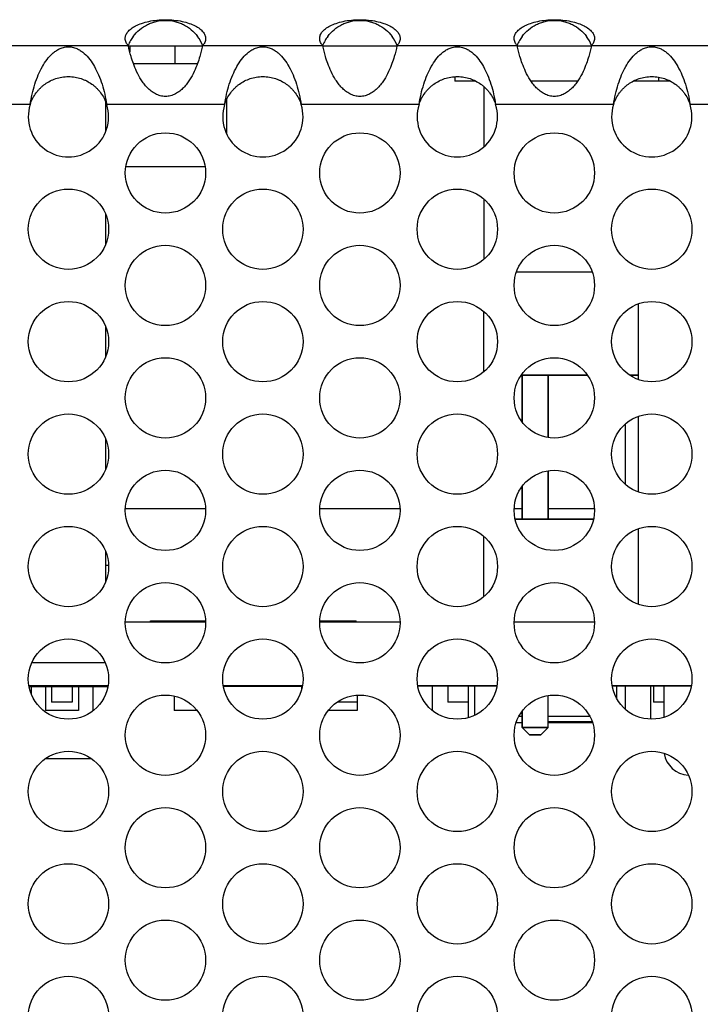
# Model space of a CAD drawing. Units: inches. Extents: x 0 to 34, y 0 to 22.
# Drawn here: x 6.9 to 7.6, y 16.4 to 17.3 of the extents above; entities that cross this region are included whole.
import ezdxf

# ---------------------------------------------------------------- set-up
doc = ezdxf.new("R2010")
doc.units = ezdxf.units.IN
doc.header["$LTSCALE"] = 1.87
doc.header["$MEASUREMENT"] = 0
doc.layers.get('0').update_dxf_attribs({"linetype": 'CONTINUOUS'})
for name, color, linetype in [('02___PRT_ALL_AXES', 7, 'CONTINUOUS'), ('06___PRT_ALL_SURFS', 7, 'CONTINUOUS'), ('ECAD_11-101289-01', 7, 'CONTINUOUS'), ('ECAD_11-102189-01', 7, 'CONTINUOUS'), ('ECAD_11-3635-01', 7, 'CONTINUOUS'), ('ECAD_12-1965-02', 7, 'CONTINUOUS'), ('ECAD_12-2373-02', 7, 'CONTINUOUS'), ('ECAD_12-2530-02', 7, 'CONTINUOUS'), ('ECAD_12-2537-02', 7, 'CONTINUOUS'), ('ECAD_12-2551-02', 7, 'CONTINUOUS'), ('ECAD_12-4978-01', 7, 'CONTINUOUS'), ('ECAD_29-104865-01', 7, 'CONTINUOUS'), ('ECAD_29-6293-01', 7, 'CONTINUOUS'), ('ECAD_700-130375-01', 7, 'CONTINUOUS'), ('ECAD_DO-2-SMC-S7', 7, 'CONTINUOUS'), ('ECAD_FIDG-40-TOP-BOT', 7, 'CONTINUOUS'), ('ECAD_QFN-48-EP5P3SQ-S20', 7, 'CONTINUOUS'), ('ECAD_TH-125-0', 7, 'CONTINUOUS'), ('ECAD_YXTAL-4-3P2X2P5-S5', 7, 'CONTINUOUS'), ('FOOTPRINT', 7, 'CONTINUOUS')]:
    doc.layers.add(name, color=color, linetype=linetype)

msp = doc.modelspace()

# ---------------------------------------------------------------- linework, layer by layer
at = {"color": 3, "linetype": 'Continuous'}
for p, q in [((7.05529, 17.30568), (6.93832, 17.30568)), ((7.24429, 17.30568), (7.12732, 17.30568)), ((7.43329, 17.30568), (7.31632, 17.30568)), ((7.62229, 17.30568), (7.50532, 17.30568)), ((6.95981, 17.24842), (6.84525, 17.24842)), ((7.14881, 17.24842), (7.03425, 17.24842)), ((7.33781, 17.24842), (7.22325, 17.24842)), ((7.52681, 17.24842), (7.41225, 17.24842)), ((7.71581, 17.24842), (7.60125, 17.24842))]:
    msp.add_line(p, q, dxfattribs=at)
at = {"color": 7, "linetype": 'Continuous'}
for p, q in [((7.12732, 17.30531), (7.05491, 17.30531)), ((7.05667, 17.30531), (7.05667, 17.2996)), ((7.10067, 17.28831), (7.10067, 17.30531)), ((7.31632, 17.30531), (7.24391, 17.30531)), ((7.50532, 17.30531), (7.43291, 17.30531)), ((7.06011, 17.28831), (7.1225, 17.28831)), ((7.40067, 17.26602), (7.40067, 17.20724)), ((7.15067, 17.2531), (7.15067, 17.22026)), ((7.0528, 17.18831), (7.12981, 17.18831)), ((7.40067, 17.15658), (7.40067, 17.09778)), ((7.50613, 17.08531), (7.43248, 17.08531)), ((7.40067, 16.98841), (7.40067, 17.04721)), ((7.43733, 16.98531), (7.50128, 16.98531)), ((7.43817, 16.93974), (7.43817, 16.98531)), ((7.46317, 16.92461), (7.46317, 16.98531)), ((7.54262, 16.98531), (7.55067, 16.98531)), ((7.53817, 16.93761), (7.53817, 16.87925)), ((7.46317, 16.84531), (7.46317, 16.89226)), ((7.43817, 16.84531), (7.43817, 16.87712)), ((7.05239, 16.85554), (7.13022, 16.85554)), ((7.24139, 16.85554), (7.31922, 16.85554)), ((7.43039, 16.85554), (7.43817, 16.85554)), ((7.46317, 16.85554), (7.50822, 16.85554)), ((7.50732, 16.84531), (7.43129, 16.84531)), ((7.40067, 16.76966), (7.40067, 16.82846)), ((7.03317, 16.80043), (7.03597, 16.80043)), ((7.05232, 16.74531), (7.13029, 16.74531)), ((7.24132, 16.74531), (7.31929, 16.74531)), ((7.43032, 16.74531), (7.50829, 16.74531)), ((6.95851, 16.68331), (7.03554, 16.68331)), ((6.95853, 16.68311), (7.03552, 16.68311)), ((7.14751, 16.68331), (7.22454, 16.68331)), ((7.14753, 16.68311), (7.22452, 16.68311)), ((7.33651, 16.68331), (7.41354, 16.68331)), ((7.33653, 16.68311), (7.41352, 16.68311)), ((7.52551, 16.68331), (7.60254, 16.68331)), ((7.52553, 16.68311), (7.60252, 16.68311)), ((7.53817, 16.68311), (7.53817, 16.6605)), ((7.56317, 16.6507), (7.56317, 16.68311)), ((7.46317, 16.64238), (7.46317, 16.67351)), ((7.43817, 16.64238), (7.43817, 16.65837)), ((7.43817, 16.64238), (7.46317, 16.64238)), ((7.44524, 16.63531), (7.43817, 16.64238)), ((7.44524, 16.63531), (7.45609, 16.63531)), ((7.46317, 16.64238), (7.45609, 16.63531))]:
    msp.add_line(p, q, dxfattribs=at)
at = {"color": 3, "linetype": 'Continuous'}
for centre in [(7.0913, 17.18187), (7.2803, 17.18187), (7.4693, 17.18187), (6.99703, 17.12718), (7.18603, 17.12718), (7.37503, 17.12718), (7.56403, 17.12718), (7.0913, 17.0725), (7.2803, 17.0725), (7.4693, 17.0725), (6.99703, 17.01781), (7.18603, 17.01781), (7.37503, 17.01781), (7.56403, 17.01781), (7.0913, 16.96312), (7.2803, 16.96312), (7.4693, 16.96312), (6.99703, 16.90843), (7.18603, 16.90843), (7.37503, 16.90843), (7.56403, 16.90843), (7.0913, 16.85375), (7.2803, 16.85375), (7.4693, 16.85375), (6.99703, 16.79906), (7.18603, 16.79906), (7.37503, 16.79906), (7.56403, 16.79906), (7.0913, 16.74437), (7.2803, 16.74437), (7.4693, 16.74437), (6.99703, 16.68968), (7.18603, 16.68968), (7.37503, 16.68968), (7.56403, 16.68968), (7.0913, 16.635), (7.2803, 16.635), (7.4693, 16.635), (6.99703, 16.58031), (7.18603, 16.58031), (7.37503, 16.58031), (7.56403, 16.58031), (7.0913, 16.52562), (7.2803, 16.52562), (7.4693, 16.52562), (6.99703, 16.47093), (7.18603, 16.47093), (7.37503, 16.47093), (7.56403, 16.47093), (7.0913, 16.41625), (7.2803, 16.41625), (7.4693, 16.41625), (6.99703, 16.36156), (7.18603, 16.36156), (7.37503, 16.36156), (7.56403, 16.36156)]:
    msp.add_circle(centre, 0.03906, dxfattribs=at)
at = {"color": 7, "linetype": 'Continuous'}
for centre, radius, start, end in [((7.09127, 17.2913), 0.039, 143.09241, 150.22425), ((7.09123, 17.29122), 0.03915, 21.99778, 36.88589), ((7.28027, 17.2913), 0.039, 143.09241, 150.22425), ((7.28023, 17.29122), 0.03915, 21.99778, 36.88589), ((7.46927, 17.2913), 0.039, 143.09241, 150.22425), ((7.46923, 17.29122), 0.03915, 21.99778, 36.88589), ((7.09144, 17.29118), 0.03922, 150.19889, 157.98624), ((7.28044, 17.29118), 0.03922, 150.19889, 157.98624), ((7.46944, 17.29118), 0.03922, 150.19889, 157.98624)]:
    msp.add_arc(centre, radius, start, end, dxfattribs=at)
at = {"color": 3, "linetype": 'Continuous'}
for centre in [(6.99703, 17.23656), (7.18603, 17.23656), (7.37503, 17.23656), (7.56403, 17.23656)]:
    msp.add_arc(centre, 0.03906, 162.32661, 17.67339, dxfattribs=at)
for points, knots in [([(7.05225, 17.31275), (7.05225, 17.31328), (7.05235, 17.31438), (7.05282, 17.316), (7.05361, 17.31762), (7.05517, 17.31983), (7.05802, 17.32249), (7.0626, 17.32527), (7.06842, 17.32766), (7.07536, 17.32952), (7.08312, 17.3307), (7.0913, 17.3311), (7.09949, 17.3307), (7.10725, 17.32952), (7.11419, 17.32766), (7.12001, 17.32527), (7.12459, 17.32249), (7.12744, 17.31983), (7.129, 17.31762), (7.12979, 17.316), (7.13026, 17.31438), (7.13036, 17.31328), (7.13036, 17.31275)], [0, 0, 0, 0, 0.017248, 0.035243, 0.054401, 0.075104, 0.122274, 0.179148, 0.247065, 0.325051, 0.410617, 0.499992, 0.589366, 0.674933, 0.752922, 0.820844, 0.877721, 0.924894, 0.945597, 0.964755, 0.982751, 1, 1, 1, 1]), ([(7.24125, 17.31275), (7.24125, 17.31328), (7.24135, 17.31438), (7.24182, 17.316), (7.24261, 17.31762), (7.24417, 17.31983), (7.24702, 17.32249), (7.2516, 17.32527), (7.25742, 17.32766), (7.26436, 17.32952), (7.27212, 17.3307), (7.2803, 17.3311), (7.28849, 17.3307), (7.29625, 17.32952), (7.30319, 17.32766), (7.30901, 17.32527), (7.31359, 17.32249), (7.31644, 17.31983), (7.318, 17.31762), (7.31879, 17.316), (7.31926, 17.31438), (7.31936, 17.31328), (7.31936, 17.31275)], [0, 0, 0, 0, 0.017248, 0.035243, 0.054401, 0.075104, 0.122274, 0.179148, 0.247065, 0.325051, 0.410617, 0.499992, 0.589366, 0.674933, 0.752922, 0.820844, 0.877721, 0.924894, 0.945597, 0.964755, 0.982751, 1, 1, 1, 1]), ([(7.43025, 17.31275), (7.43025, 17.31328), (7.43035, 17.31438), (7.43082, 17.316), (7.43161, 17.31762), (7.43317, 17.31983), (7.43602, 17.32249), (7.4406, 17.32527), (7.44642, 17.32766), (7.45336, 17.32952), (7.46112, 17.3307), (7.4693, 17.3311), (7.47749, 17.3307), (7.48525, 17.32952), (7.49219, 17.32766), (7.49801, 17.32527), (7.50259, 17.32249), (7.50544, 17.31983), (7.507, 17.31762), (7.50779, 17.316), (7.50826, 17.31438), (7.50836, 17.31328), (7.50836, 17.31275)], [0, 0, 0, 0, 0.017248, 0.035243, 0.054401, 0.075104, 0.122274, 0.179148, 0.247065, 0.325051, 0.410617, 0.499992, 0.589366, 0.674933, 0.752922, 0.820844, 0.877721, 0.924894, 0.945597, 0.964755, 0.982751, 1, 1, 1, 1]), ([(7.05529, 17.30568), (7.05487, 17.30614), (7.05408, 17.30714), (7.05309, 17.30882), (7.05241, 17.31072), (7.05225, 17.31207), (7.05225, 17.31275)], [0, 0, 0, 0, 0.235429, 0.485446, 0.740642, 1, 1, 1, 1]), ([(7.12732, 17.30568), (7.12661, 17.30216), (7.12519, 17.29629), (7.12246, 17.28788), (7.11929, 17.2802), (7.11574, 17.27362), (7.11212, 17.26847), (7.10893, 17.26475), (7.10526, 17.2614), (7.10106, 17.25864), (7.09713, 17.25708), (7.09383, 17.25643), (7.0913, 17.25627), (7.08878, 17.25643), (7.08548, 17.25708), (7.08155, 17.25864), (7.07735, 17.2614), (7.07368, 17.26475), (7.07049, 17.26847), (7.06687, 17.27362), (7.06332, 17.2802), (7.06015, 17.28788), (7.05741, 17.29629), (7.056, 17.30216), (7.05529, 17.30568)], [0, 0, 0, 0, 0.082289, 0.138435, 0.202536, 0.272661, 0.309364, 0.346809, 0.384749, 0.423001, 0.461448, 0.480713, 0.500004, 0.519304, 0.538578, 0.577014, 0.615265, 0.653207, 0.690647, 0.727349, 0.797472, 0.861572, 0.917714, 1, 1, 1, 1]), ([(7.13036, 17.31275), (7.13036, 17.31207), (7.1302, 17.31072), (7.12952, 17.30882), (7.12853, 17.30714), (7.12773, 17.30614), (7.12732, 17.30568)], [0, 0, 0, 0, 0.259358, 0.514555, 0.764572, 1, 1, 1, 1]), ([(7.24429, 17.30568), (7.24387, 17.30614), (7.24308, 17.30714), (7.24209, 17.30882), (7.24141, 17.31072), (7.24125, 17.31207), (7.24125, 17.31275)], [0, 0, 0, 0, 0.235429, 0.485446, 0.740642, 1, 1, 1, 1]), ([(7.31632, 17.30568), (7.31561, 17.30216), (7.31419, 17.29629), (7.31146, 17.28788), (7.30829, 17.2802), (7.30474, 17.27362), (7.30112, 17.26847), (7.29793, 17.26475), (7.29426, 17.2614), (7.29006, 17.25864), (7.28613, 17.25708), (7.28283, 17.25643), (7.2803, 17.25627), (7.27778, 17.25643), (7.27448, 17.25708), (7.27055, 17.25864), (7.26635, 17.2614), (7.26268, 17.26475), (7.25949, 17.26847), (7.25587, 17.27362), (7.25232, 17.2802), (7.24915, 17.28788), (7.24641, 17.29629), (7.245, 17.30216), (7.24429, 17.30568)], [0, 0, 0, 0, 0.082289, 0.138435, 0.202536, 0.272661, 0.309364, 0.346809, 0.384749, 0.423001, 0.461448, 0.480713, 0.500004, 0.519304, 0.538578, 0.577014, 0.615265, 0.653207, 0.690647, 0.727349, 0.797472, 0.861572, 0.917714, 1, 1, 1, 1]), ([(7.31936, 17.31275), (7.31936, 17.31207), (7.3192, 17.31072), (7.31852, 17.30882), (7.31753, 17.30714), (7.31673, 17.30614), (7.31632, 17.30568)], [0, 0, 0, 0, 0.259358, 0.514555, 0.764572, 1, 1, 1, 1]), ([(7.43329, 17.30568), (7.43287, 17.30614), (7.43208, 17.30714), (7.43109, 17.30882), (7.43041, 17.31072), (7.43025, 17.31207), (7.43025, 17.31275)], [0, 0, 0, 0, 0.235429, 0.485446, 0.740642, 1, 1, 1, 1]), ([(7.50532, 17.30568), (7.50461, 17.30216), (7.50319, 17.29629), (7.50046, 17.28788), (7.49729, 17.2802), (7.49374, 17.27362), (7.49012, 17.26847), (7.48693, 17.26475), (7.48326, 17.2614), (7.47906, 17.25864), (7.47513, 17.25708), (7.47183, 17.25643), (7.4693, 17.25627), (7.46678, 17.25643), (7.46348, 17.25708), (7.45955, 17.25864), (7.45535, 17.2614), (7.45168, 17.26475), (7.44849, 17.26847), (7.44487, 17.27362), (7.44132, 17.2802), (7.43815, 17.28788), (7.43541, 17.29629), (7.434, 17.30216), (7.43329, 17.30568)], [0, 0, 0, 0, 0.082289, 0.138435, 0.202536, 0.272661, 0.309364, 0.346809, 0.384749, 0.423001, 0.461448, 0.480713, 0.500004, 0.519304, 0.538578, 0.577014, 0.615265, 0.653207, 0.690647, 0.727349, 0.797472, 0.861572, 0.917714, 1, 1, 1, 1]), ([(7.50836, 17.31275), (7.50836, 17.31207), (7.5082, 17.31072), (7.50752, 17.30882), (7.50653, 17.30714), (7.50573, 17.30614), (7.50532, 17.30568)], [0, 0, 0, 0, 0.259358, 0.514555, 0.764572, 1, 1, 1, 1]), ([(6.95981, 17.24842), (6.96033, 17.25181), (6.96158, 17.25849), (6.96422, 17.26812), (6.96751, 17.27709), (6.97141, 17.28521), (6.97597, 17.29231), (6.9805, 17.29732), (6.98462, 17.30057), (6.98748, 17.30225), (6.99001, 17.30335), (6.99215, 17.30405), (6.99451, 17.30451), (6.99703, 17.30469), (6.99954, 17.30451), (7.0019, 17.30405), (7.00404, 17.30335), (7.00657, 17.30224), (7.00944, 17.30057), (7.01355, 17.29732), (7.01808, 17.29231), (7.02264, 17.28521), (7.02654, 17.27709), (7.02983, 17.26812), (7.03247, 17.25848), (7.03372, 17.25181), (7.03425, 17.24842)], [0, 0, 0, 0, 0.071243, 0.140727, 0.207036, 0.269262, 0.327168, 0.381579, 0.408327, 0.435773, 0.450196, 0.46553, 0.482287, 0.500008, 0.517711, 0.53447, 0.549809, 0.564227, 0.591669, 0.618417, 0.672834, 0.730741, 0.792966, 0.859274, 0.928757, 1, 1, 1, 1]), ([(7.14881, 17.24842), (7.14933, 17.25181), (7.15058, 17.25849), (7.15322, 17.26812), (7.15651, 17.27709), (7.16041, 17.28521), (7.16497, 17.29231), (7.1695, 17.29732), (7.17362, 17.30057), (7.17648, 17.30225), (7.17901, 17.30335), (7.18115, 17.30405), (7.18351, 17.30451), (7.18603, 17.30469), (7.18854, 17.30451), (7.1909, 17.30405), (7.19304, 17.30335), (7.19557, 17.30224), (7.19844, 17.30057), (7.20255, 17.29732), (7.20708, 17.29231), (7.21164, 17.28521), (7.21554, 17.27709), (7.21883, 17.26812), (7.22147, 17.25848), (7.22272, 17.25181), (7.22325, 17.24842)], [0, 0, 0, 0, 0.071243, 0.140727, 0.207036, 0.269262, 0.327168, 0.381579, 0.408327, 0.435773, 0.450196, 0.46553, 0.482287, 0.500008, 0.517711, 0.53447, 0.549809, 0.564227, 0.591669, 0.618417, 0.672834, 0.730741, 0.792966, 0.859274, 0.928757, 1, 1, 1, 1]), ([(7.33781, 17.24842), (7.33833, 17.25181), (7.33958, 17.25849), (7.34222, 17.26812), (7.34551, 17.27709), (7.34941, 17.28521), (7.35397, 17.29231), (7.3585, 17.29732), (7.36262, 17.30057), (7.36548, 17.30225), (7.36801, 17.30335), (7.37015, 17.30405), (7.37251, 17.30451), (7.37503, 17.30469), (7.37754, 17.30451), (7.3799, 17.30405), (7.38204, 17.30335), (7.38457, 17.30224), (7.38744, 17.30057), (7.39155, 17.29732), (7.39608, 17.29231), (7.40064, 17.28521), (7.40454, 17.27709), (7.40783, 17.26812), (7.41047, 17.25848), (7.41172, 17.25181), (7.41225, 17.24842)], [0, 0, 0, 0, 0.071243, 0.140727, 0.207036, 0.269262, 0.327168, 0.381579, 0.408327, 0.435773, 0.450196, 0.46553, 0.482287, 0.500008, 0.517711, 0.53447, 0.549809, 0.564227, 0.591669, 0.618417, 0.672834, 0.730741, 0.792966, 0.859274, 0.928757, 1, 1, 1, 1]), ([(7.52681, 17.24842), (7.52733, 17.25181), (7.52858, 17.25849), (7.53122, 17.26812), (7.53451, 17.27709), (7.53841, 17.28521), (7.54297, 17.29231), (7.5475, 17.29732), (7.55162, 17.30057), (7.55448, 17.30225), (7.55701, 17.30335), (7.55915, 17.30405), (7.56151, 17.30451), (7.56403, 17.30469), (7.56654, 17.30451), (7.5689, 17.30405), (7.57104, 17.30335), (7.57357, 17.30224), (7.57644, 17.30057), (7.58055, 17.29732), (7.58508, 17.29231), (7.58964, 17.28521), (7.59354, 17.27709), (7.59683, 17.26812), (7.59947, 17.25848), (7.60072, 17.25181), (7.60125, 17.24842)], [0, 0, 0, 0, 0.071243, 0.140727, 0.207036, 0.269262, 0.327168, 0.381579, 0.408327, 0.435773, 0.450196, 0.46553, 0.482287, 0.500008, 0.517711, 0.53447, 0.549809, 0.564227, 0.591669, 0.618417, 0.672834, 0.730741, 0.792966, 0.859274, 0.928757, 1, 1, 1, 1])]:
    msp.add_open_spline(points, degree=3, knots=knots, dxfattribs=at)
at = {"color": 7, "linetype": 'Continuous'}
for points, knots in [([(7.06008, 17.31472), (7.06187, 17.3171), (7.06604, 17.32149), (7.07237, 17.32564), (7.07793, 17.32804), (7.08373, 17.32977), (7.09131, 17.33066), (7.09889, 17.32977), (7.1047, 17.32803), (7.11025, 17.32563), (7.11658, 17.32148), (7.12075, 17.31709), (7.12254, 17.31471)], [0, 0, 0, 0, 0.123621, 0.248753, 0.311597, 0.374464, 0.500002, 0.625541, 0.688408, 0.751252, 0.876383, 1, 1, 1, 1]), ([(7.24908, 17.31472), (7.25087, 17.3171), (7.25504, 17.32149), (7.26137, 17.32564), (7.26693, 17.32804), (7.27273, 17.32977), (7.28031, 17.33066), (7.28789, 17.32977), (7.2937, 17.32803), (7.29925, 17.32563), (7.30558, 17.32148), (7.30975, 17.31709), (7.31154, 17.31471)], [0, 0, 0, 0, 0.123621, 0.248753, 0.311597, 0.374464, 0.500002, 0.625541, 0.688408, 0.751252, 0.876383, 1, 1, 1, 1]), ([(7.43808, 17.31472), (7.43987, 17.3171), (7.44404, 17.32149), (7.45037, 17.32564), (7.45593, 17.32804), (7.46173, 17.32977), (7.46931, 17.33066), (7.47689, 17.32977), (7.4827, 17.32803), (7.48825, 17.32563), (7.49458, 17.32148), (7.49875, 17.31709), (7.50054, 17.31471)], [0, 0, 0, 0, 0.123621, 0.248753, 0.311597, 0.374464, 0.500002, 0.625541, 0.688408, 0.751252, 0.876383, 1, 1, 1, 1]), ([(6.95981, 17.24842), (6.96047, 17.2505), (6.96212, 17.25452), (6.96499, 17.25907), (6.96762, 17.26231), (6.96971, 17.26453), (6.97193, 17.26655), (6.97503, 17.26895), (6.97921, 17.27148), (6.98469, 17.27378), (6.99067, 17.27527), (6.99703, 17.27579), (7.00339, 17.27527), (7.00842, 17.27402), (7.01215, 17.27262), (7.01568, 17.27097), (7.01902, 17.26895), (7.02213, 17.26655), (7.02434, 17.26453), (7.02643, 17.26231), (7.02907, 17.25907), (7.03194, 17.25452), (7.03358, 17.2505), (7.03425, 17.24842)], [0, 0, 0, 0, 0.066632, 0.131399, 0.162891, 0.193773, 0.224113, 0.254035, 0.313118, 0.372433, 0.434157, 0.499987, 0.565816, 0.62754, 0.657369, 0.686896, 0.745979, 0.775901, 0.80624, 0.837121, 0.868612, 0.933375, 1, 1, 1, 1]), ([(7.14881, 17.24842), (7.14947, 17.2505), (7.15112, 17.25452), (7.15399, 17.25907), (7.15662, 17.26231), (7.15871, 17.26453), (7.16093, 17.26655), (7.16403, 17.26895), (7.16821, 17.27148), (7.17369, 17.27378), (7.17967, 17.27527), (7.18603, 17.27579), (7.19239, 17.27527), (7.19742, 17.27402), (7.20115, 17.27262), (7.20468, 17.27097), (7.20802, 17.26895), (7.21113, 17.26655), (7.21334, 17.26453), (7.21543, 17.26231), (7.21807, 17.25907), (7.22094, 17.25452), (7.22258, 17.2505), (7.22325, 17.24842)], [0, 0, 0, 0, 0.066632, 0.131399, 0.162891, 0.193773, 0.224113, 0.254035, 0.313118, 0.372433, 0.434157, 0.499987, 0.565816, 0.62754, 0.657369, 0.686896, 0.745979, 0.775901, 0.80624, 0.837121, 0.868612, 0.933375, 1, 1, 1, 1]), ([(7.33781, 17.24842), (7.33847, 17.2505), (7.34012, 17.25452), (7.34299, 17.25907), (7.34562, 17.26231), (7.34771, 17.26453), (7.34993, 17.26655), (7.35303, 17.26895), (7.35721, 17.27148), (7.36269, 17.27378), (7.36867, 17.27527), (7.37503, 17.27579), (7.38139, 17.27527), (7.38642, 17.27402), (7.39015, 17.27262), (7.39368, 17.27097), (7.39702, 17.26895), (7.40013, 17.26655), (7.40234, 17.26453), (7.40443, 17.26231), (7.40707, 17.25907), (7.40994, 17.25452), (7.41158, 17.2505), (7.41225, 17.24842)], [0, 0, 0, 0, 0.066632, 0.131399, 0.162891, 0.193773, 0.224113, 0.254035, 0.313118, 0.372433, 0.434157, 0.499987, 0.565816, 0.62754, 0.657369, 0.686896, 0.745979, 0.775901, 0.80624, 0.837121, 0.868612, 0.933375, 1, 1, 1, 1]), ([(7.52681, 17.24842), (7.52747, 17.2505), (7.52912, 17.25452), (7.53199, 17.25907), (7.53462, 17.26231), (7.53671, 17.26453), (7.53893, 17.26655), (7.54203, 17.26895), (7.54621, 17.27148), (7.55169, 17.27378), (7.55767, 17.27527), (7.56403, 17.27579), (7.57039, 17.27527), (7.57542, 17.27402), (7.57915, 17.27262), (7.58268, 17.27097), (7.58602, 17.26895), (7.58913, 17.26655), (7.59134, 17.26453), (7.59343, 17.26231), (7.59607, 17.25907), (7.59894, 17.25452), (7.60058, 17.2505), (7.60125, 17.24842)], [0, 0, 0, 0, 0.066632, 0.131399, 0.162891, 0.193773, 0.224113, 0.254035, 0.313118, 0.372433, 0.434157, 0.499987, 0.565816, 0.62754, 0.657369, 0.686896, 0.745979, 0.775901, 0.80624, 0.837121, 0.868612, 0.933375, 1, 1, 1, 1])]:
    msp.add_open_spline(points, degree=3, knots=knots, dxfattribs=at)
at = {"layer": '02___PRT_ALL_AXES', "color": 2, "linetype": 'Continuous'}
msp.add_line((6.95873, 16.68231), (7.03533, 16.68231), dxfattribs=at)
at = {"layer": '06___PRT_ALL_SURFS', "color": 7, "linetype": 'Continuous'}
msp.add_line((7.03533, 16.68231), (6.95873, 16.68231), dxfattribs=at)
at = {"layer": 'ECAD_11-101289-01', "color": 7, "linetype": 'Continuous'}
for p, q in [((7.35067, 16.68311), (7.35067, 16.65924)), ((7.27767, 16.66711), (7.27767, 16.65911)), ((7.27767, 16.65911), (7.24968, 16.65911))]:
    msp.add_line(p, q, dxfattribs=at)
at = {"layer": 'ECAD_11-102189-01', "color": 7, "linetype": 'Continuous'}
for p, q in [((7.03317, 17.25136), (7.03317, 17.22182)), ((7.03317, 17.1417), (7.03317, 17.11267)), ((7.03317, 17.03232), (7.03317, 17.0033)), ((7.03317, 16.92295), (7.03317, 16.89392)), ((7.03317, 16.81357), (7.03317, 16.78455)), ((7.03265, 16.70531), (6.9614, 16.70531))]:
    msp.add_line(p, q, dxfattribs=at)
at = {"layer": 'ECAD_11-3635-01', "color": 7, "linetype": 'Continuous'}
for p, q in [((6.96067, 16.68231), (6.96067, 16.67565)), ((7.02067, 16.68231), (7.02067, 16.65874)), ((7.01943, 16.61211), (6.97462, 16.61211))]:
    msp.add_line(p, q, dxfattribs=at)
at = {"layer": 'ECAD_12-1965-02', "color": 7, "linetype": 'Continuous'}
for p, q in [((6.97467, 16.68231), (6.97467, 16.65911)), ((7.00667, 16.68231), (7.00667, 16.65911)), ((7.09967, 16.67304), (7.09967, 16.65911)), ((7.00667, 16.65911), (6.97467, 16.65911)), ((7.12193, 16.65911), (7.09967, 16.65911))]:
    msp.add_line(p, q, dxfattribs=at)
at = {"layer": 'ECAD_12-2373-02', "color": 7, "linetype": 'Continuous'}
for p, q in [((7.22367, 16.68311), (7.22367, 16.67987)), ((7.27767, 16.67382), (7.27767, 16.66711)), ((7.27767, 16.66711), (7.25835, 16.66711))]:
    msp.add_line(p, q, dxfattribs=at)
at = {"layer": 'ECAD_12-2530-02', "color": 7, "linetype": 'Continuous'}
msp.add_line((7.50605, 16.64811), (7.46317, 16.64811), dxfattribs=at)
at = {"layer": 'ECAD_12-2537-02', "color": 7, "linetype": 'Continuous'}
for p, q in [((6.98067, 16.68231), (6.98067, 16.66711)), ((7.00067, 16.68231), (7.00067, 16.66711)), ((7.00067, 16.66711), (6.98067, 16.66711))]:
    msp.add_line(p, q, dxfattribs=at)
at = {"layer": 'ECAD_12-2551-02', "color": 7, "linetype": 'Continuous'}
for p in [(7.56567, 16.68311), (7.57567, 16.66711)]:
    msp.add_line(p, (7.56567, 16.66711), dxfattribs=at)
at = {"layer": 'ECAD_12-4978-01', "color": 7, "linetype": 'Continuous'}
for p, q in [((7.36567, 16.68311), (7.36567, 16.66711)), ((7.38567, 16.68311), (7.38567, 16.66711)), ((7.38567, 16.66711), (7.36567, 16.66711))]:
    msp.add_line(p, q, dxfattribs=at)
at = {"layer": 'ECAD_29-104865-01', "color": 7, "linetype": 'Continuous'}
for p, q in [((7.50613, 17.08531), (7.43248, 17.08531)), ((7.40067, 16.98841), (7.40067, 17.04721)), ((7.50128, 16.98531), (7.43733, 16.98531)), ((7.43817, 16.98531), (7.43817, 16.93974)), ((7.46317, 16.98531), (7.46317, 16.92461)), ((7.55067, 16.98531), (7.54262, 16.98531)), ((7.53817, 16.93761), (7.53817, 16.87925)), ((7.46317, 16.89226), (7.46317, 16.84531)), ((7.43817, 16.87712), (7.43817, 16.84531)), ((7.43129, 16.84531), (7.50732, 16.84531)), ((7.40067, 16.76966), (7.40067, 16.82846)), ((7.53817, 16.68311), (7.53817, 16.6605)), ((7.56317, 16.6507), (7.56317, 16.68311)), ((7.46317, 16.64238), (7.46317, 16.67351)), ((7.43817, 16.65837), (7.43817, 16.64238)), ((7.46317, 16.64238), (7.43817, 16.64238)), ((7.44524, 16.63531), (7.43817, 16.64238)), ((7.45609, 16.63531), (7.44524, 16.63531)), ((7.46317, 16.64238), (7.45609, 16.63531))]:
    msp.add_line(p, q, dxfattribs=at)
at = {"layer": 'ECAD_29-6293-01', "color": 7, "linetype": 'Continuous'}
for p, q in [((7.05239, 16.85554), (7.13022, 16.85554)), ((7.24139, 16.85554), (7.31922, 16.85554)), ((7.43039, 16.85554), (7.43817, 16.85554)), ((7.46317, 16.85554), (7.50822, 16.85554)), ((7.03317, 16.80043), (7.03597, 16.80043))]:
    msp.add_line(p, q, dxfattribs=at)
at = {"layer": 'ECAD_700-130375-01', "color": 7, "linetype": 'Continuous'}
for p, q in [((7.55067, 17.05451), (7.55067, 16.9811)), ((7.55067, 16.94514), (7.55067, 16.87173)), ((7.55067, 16.83576), (7.55067, 16.76235)), ((7.57567, 16.68311), (7.57567, 16.65251))]:
    msp.add_line(p, q, dxfattribs=at)
msp.add_arc((7.60067, 16.62131), 0.025, 189.01532, 267.19041, dxfattribs=at)
at = {"layer": 'ECAD_DO-2-SMC-S7', "color": 7, "linetype": 'Continuous'}
for p, q in [((7.37267, 17.27553), (7.37267, 17.27131)), ((7.39285, 17.27131), (7.37267, 17.27131)), ((7.49206, 17.27131), (7.44656, 17.27131)), ((7.58185, 17.27131), (7.5462, 17.27131)), ((7.57067, 17.27505), (7.57067, 17.27131))]:
    msp.add_line(p, q, dxfattribs=at)
at = {"layer": 'ECAD_FIDG-40-TOP-BOT', "color": 7, "linetype": 'Continuous'}
for p, q in [((7.07667, 16.74631), (7.1302, 16.74631)), ((7.07667, 16.74531), (7.07667, 16.74631)), ((7.24141, 16.74631), (7.27667, 16.74631)), ((7.27667, 16.74531), (7.27667, 16.74631))]:
    msp.add_line(p, q, dxfattribs=at)
at = {"layer": 'ECAD_QFN-48-EP5P3SQ-S20', "color": 7, "linetype": 'Continuous'}
for p, q in [((7.38567, 16.66711), (7.38567, 16.65225)), ((7.43817, 16.64711), (7.43229, 16.64711)), ((7.50632, 16.64711), (7.46317, 16.64711))]:
    msp.add_line(p, q, dxfattribs=at)
at = {"layer": 'ECAD_TH-125-0', "color": 5, "linetype": 'Continuous'}
msp.add_line((6.95851, 16.68331), (7.03554, 16.68331), dxfattribs=at)
at = {"layer": 'ECAD_YXTAL-4-3P2X2P5-S5', "color": 7, "linetype": 'Continuous'}
for p, q in [((7.39167, 16.68311), (7.39167, 16.65452)), ((7.52967, 16.68311), (7.52967, 16.67132)), ((7.43817, 16.65311), (7.43483, 16.65311)), ((7.50378, 16.65311), (7.46317, 16.65311))]:
    msp.add_line(p, q, dxfattribs=at)
at = {"layer": 'FOOTPRINT', "color": 5, "linetype": 'Continuous'}
for p, q in [((6.95871, 16.68231), (7.03533, 16.68231)), ((7.22437, 16.68231), (7.14775, 16.68231))]:
    msp.add_line(p, q, dxfattribs=at)

doc.saveas('drawing.dxf')
